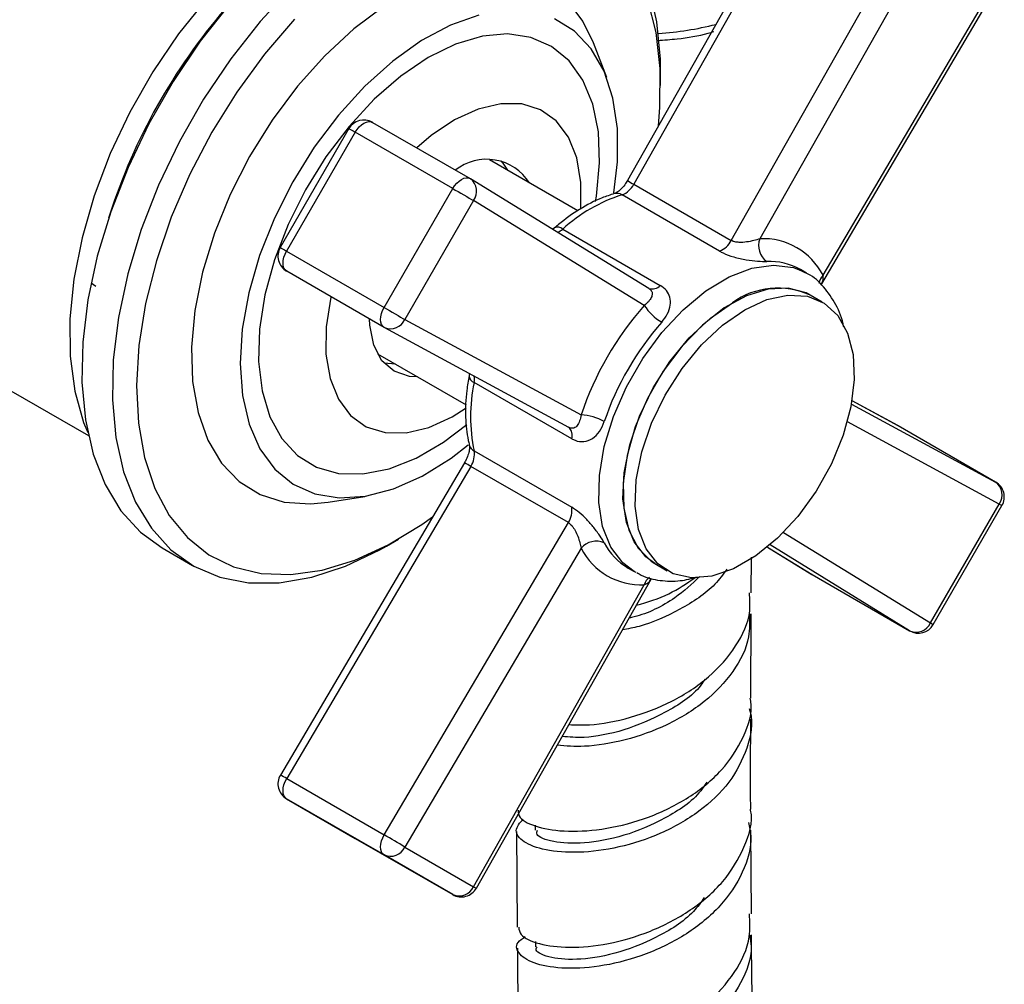
# Model space of a CAD drawing. Units: millimetres. Extents: x 3 to 4997, y 5 to 4995.
# Drawn here: x 596 to 653, y 3524 to 3580 of the extents above; entities that cross this region are included whole.
import ezdxf

# ---------------------------------------------------------------- set-up
doc = ezdxf.new("R2010")
doc.units = ezdxf.units.MM

msp = doc.modelspace()

# ---------------------------------------------------------------- linework, layer by layer
at = {"color": 7, "linetype": 'Continuous', "lineweight": 25}
for p, q in [((641.854, 3588.791), (631.504, 3570.482)), ((642.216, 3588.574), (631.867, 3570.265)), ((637.524, 3566.999), (647.873, 3585.309)), ((649.088, 3584.625), (639.183, 3567.101)), ((642.769, 3564.487), (653.227, 3582.225)), ((642.849, 3564.984), (653.072, 3582.325)), ((630.297, 3576.462), (629.526, 3578.475)), ((633.426, 3576.002), (633.426, 3576.818)), ((616.716, 3573.853), (622.373, 3570.588)), ((615.342, 3573.492), (611.358, 3566.591)), ((615.708, 3573.281), (611.724, 3566.38)), ((621.365, 3570.015), (615.708, 3573.281)), ((628.619, 3568.73), (623.497, 3571.686)), ((622.373, 3570.588), (622.389, 3570.578)), ((632.737, 3564.219), (622.389, 3570.578)), ((617.381, 3563.114), (621.365, 3570.015)), ((631.867, 3570.265), (637.524, 3566.999)), ((622.572, 3569.318), (618.588, 3562.417)), ((632.478, 3563.231), (622.572, 3569.318)), ((636.844, 3566.383), (631.187, 3569.648)), ((601.608, 3568.932), (601.393, 3568.287)), ((627.263, 3567.725), (627.159, 3567.647)), ((627.746, 3567.662), (633.403, 3564.396)), ((611.724, 3566.38), (617.381, 3563.114)), ((617.389, 3561.955), (611.732, 3565.221)), ((641.89, 3565.109), (641.537, 3565.314)), ((641.703, 3565.21), (641.89, 3565.109)), ((600.655, 3564.337), (600.378, 3564.526)), ((642.805, 3563.427), (642.098, 3563.835)), ((618.588, 3562.417), (628.812, 3556.881)), ((617.405, 3561.946), (617.389, 3561.955)), ((617.405, 3561.946), (628.086, 3556.162)), ((591.4, 3560.772), (600.223, 3555.678)), ((616.998, 3560.428), (622.14, 3557.459)), ((618.04, 3559.826), (617.378, 3559.883)), ((628.265, 3555.497), (622.608, 3558.763)), ((644.497, 3557.511), (652.857, 3552.984)), ((647.185, 3556.258), (644.53, 3557.696)), ((647.2, 3556.249), (644.53, 3557.696)), ((653.072, 3551.705), (644.26, 3556.478)), ((647.2, 3556.249), (647.185, 3556.258)), ((652.857, 3552.984), (647.2, 3556.249)), ((622.32, 3555.156), (622.323, 3555.143)), ((622.608, 3554.789), (628.265, 3551.523)), ((622.045, 3554.097), (611.363, 3535.98)), ((622.414, 3553.892), (611.732, 3535.774)), ((628.071, 3550.626), (622.414, 3553.892)), ((614.134, 3551.812), (616.262, 3552.151)), ((649.088, 3544.804), (653.072, 3551.705)), ((649.247, 3544.713), (653.231, 3551.613)), ((617.389, 3532.508), (628.071, 3550.626)), ((640.55, 3550.052), (649.088, 3544.804)), ((617.519, 3549.263), (618.226, 3549.671)), ((639.628, 3549.208), (642.201, 3547.626)), ((639.628, 3549.208), (642.216, 3547.617)), ((647.873, 3544.351), (639.773, 3549.329)), ((604.499, 3549.168), (606.267, 3548.148)), ((628.812, 3549.138), (618.588, 3531.798)), ((633.098, 3548.246), (633.805, 3547.838)), ((638.684, 3546.55), (638.699, 3548.62)), ((631.538, 3547.993), (631.891, 3547.789)), ((632.007, 3547.725), (631.891, 3547.789)), ((642.216, 3547.617), (642.201, 3547.626)), ((642.216, 3547.617), (647.873, 3544.351)), ((622.572, 3529.497), (632.478, 3547.021)), ((622.736, 3529.413), (632.868, 3547.338)), ((638.662, 3540.438), (638.677, 3545.326)), ((611.732, 3535.774), (617.389, 3532.508)), ((617.381, 3531.34), (611.724, 3534.606)), ((611.724, 3534.606), (615.708, 3532.305)), ((625.06, 3532.71), (625.109, 3527.147)), ((626.152, 3533.062), (626.153, 3532.785)), ((638.691, 3527.918), (638.66, 3532.778)), ((615.708, 3532.305), (621.365, 3529.039)), ((618.588, 3531.798), (622.572, 3529.497)), ((621.365, 3529.039), (617.381, 3531.34)), ((626.167, 3526.31), (626.173, 3526.01))]:
    msp.add_line(p, q, dxfattribs=at)
at = {"color": 7, "linetype": 'Continuous', "lineweight": 25, "flags": 128}
for points in [[(619.053, 3588.533), (618.153, 3588.394), (616.317, 3587.88), (614.435, 3587.058), (612.539, 3585.943), (610.662, 3584.552), (608.835, 3582.91), (607.09, 3581.046), (605.457, 3578.99), (603.964, 3576.778), (602.637, 3574.449), (601.497, 3572.041), (600.565, 3569.596), (599.856, 3567.156), (599.383, 3564.763), (599.154, 3562.457), (599.172, 3560.278), (599.438, 3558.263), (599.946, 3556.447), (600.186, 3555.852)], [(612.021, 3581.703), (610.193, 3579.717), (608.481, 3577.54), (606.911, 3575.206), (605.508, 3572.754), (604.295, 3570.22), (603.29, 3567.646), (602.509, 3565.072), (601.965, 3562.538), (601.667, 3560.084), (601.618, 3557.749), (601.82, 3555.571), (602.27, 3553.582), (602.96, 3551.815), (603.879, 3550.298), (605.014, 3549.054), (606.346, 3548.103), (607.854, 3547.46), (609.514, 3547.135), (611.301, 3547.134), (613.185, 3547.455), (615.138, 3548.095), (617.129, 3549.043), (617.519, 3549.263)], [(633.426, 3576.818), (633.414, 3577.518), (633.212, 3579.697), (632.763, 3581.685)], [(608.426, 3580.737), (606.713, 3578.56), (605.143, 3576.227), (603.74, 3573.774), (602.527, 3571.241), (601.522, 3568.667), (600.741, 3566.092), (600.198, 3563.558), (599.899, 3561.104), (599.85, 3558.77), (600.052, 3556.591), (600.502, 3554.603), (601.192, 3552.836), (602.112, 3551.318), (603.246, 3550.074), (604.499, 3549.168)], [(629.526, 3578.475), (628.919, 3579.735), (628.006, 3580.939)], [(633.298, 3573.656), (633.387, 3574.72), (633.402, 3576.978), (633.168, 3579.076), (632.688, 3580.98)], [(617.358, 3580.571), (615.621, 3579.275), (613.94, 3577.723), (612.35, 3575.947), (610.886, 3573.985), (609.578, 3571.879), (608.454, 3569.674), (607.538, 3567.416), (606.85, 3565.155), (606.405, 3562.937), (606.211, 3560.812), (606.273, 3558.822), (606.59, 3557.012), (607.155, 3555.42), (607.956, 3554.079), (608.976, 3553.018), (610.193, 3552.26), (611.581, 3551.822), (613.11, 3551.711), (614.134, 3551.812)], [(622.877, 3580.081), (621.23, 3579.495), (619.553, 3578.598), (617.886, 3577.411), (616.269, 3575.96), (614.739, 3574.282), (613.332, 3572.413), (612.081, 3570.4), (611.016, 3568.288), (610.161, 3566.127), (609.536, 3563.968), (609.156, 3561.861), (609.031, 3559.856), (609.162, 3558.001), (609.547, 3556.337), (610.177, 3554.905), (611.037, 3553.737), (612.107, 3552.862), (613.361, 3552.299), (614.771, 3552.063), (616.304, 3552.158), (617.923, 3552.582), (619.59, 3553.326), (621.266, 3554.371), (622.263, 3555.135)], [(612.176, 3579.842), (610.442, 3577.816), (608.836, 3575.616), (607.384, 3573.278), (606.11, 3570.841), (605.035, 3568.344), (604.176, 3565.829), (603.548, 3563.337), (603.161, 3560.909), (603.021, 3558.584), (603.131, 3556.402), (603.488, 3554.397), (604.088, 3552.603), (604.92, 3551.049), (605.97, 3549.76), (607.221, 3548.758), (608.653, 3548.06), (610.243, 3547.676), (611.963, 3547.613), (613.786, 3547.873), (615.682, 3548.45), (617.619, 3549.335), (619.567, 3550.514), (620.191, 3550.954)], [(630.712, 3569.762), (630.92, 3571.567), (630.918, 3573.503), (630.659, 3575.268), (630.15, 3576.821), (629.403, 3578.124), (628.435, 3579.149), (627.269, 3579.87)], [(629.649, 3569.272), (629.7, 3569.575), (629.884, 3571.509), (629.813, 3573.306), (629.487, 3574.918), (628.915, 3576.305), (628.112, 3577.431), (627.099, 3578.265), (625.901, 3578.788), (624.551, 3578.984), (623.082, 3578.85), (621.534, 3578.388), (619.945, 3577.61), (618.358, 3576.537), (616.813, 3575.197), (615.35, 3573.623), (614.007, 3571.858), (612.82, 3569.946), (611.818, 3567.937), (611.028, 3565.883), (610.47, 3563.838), (610.158, 3561.854), (610.102, 3559.983), (610.301, 3558.272), (610.751, 3556.768), (611.441, 3555.507), (612.352, 3554.524), (613.461, 3553.844), (614.739, 3553.483), (616.153, 3553.452), (617.667, 3553.751), (619.24, 3554.373), (620.833, 3555.301), (622.173, 3556.314)], [(628.797, 3568.844), (628.804, 3570.369), (628.566, 3571.789), (628.083, 3572.992), (627.373, 3573.935), (626.459, 3574.587), (625.374, 3574.926), (624.153, 3574.94), (622.839, 3574.629), (621.476, 3574.003), (620.111, 3573.084), (619.278, 3572.375)], [(615.708, 3573.281), (615.817, 3573.446), (615.94, 3573.593), (616.074, 3573.716), (616.214, 3573.812), (616.353, 3573.875), (616.487, 3573.903), (616.609, 3573.896), (616.716, 3573.853)], [(615.342, 3573.492), (615.355, 3573.485), (615.4, 3573.459), (615.476, 3573.415), (615.58, 3573.355), (615.708, 3573.281)], [(624.159, 3571.629), (624.279, 3571.486), (624.54, 3571.084)], [(621.365, 3570.015), (621.473, 3570.18), (621.597, 3570.327), (621.731, 3570.451), (621.871, 3570.546), (622.01, 3570.609), (622.143, 3570.638), (622.266, 3570.63), (622.373, 3570.588)], [(621.365, 3570.015), (621.513, 3569.93), (621.674, 3569.837), (621.842, 3569.74), (622.012, 3569.642), (622.175, 3569.547), (622.327, 3569.46), (622.461, 3569.382), (622.572, 3569.318)], [(611.358, 3566.591), (611.371, 3566.584), (611.416, 3566.558), (611.492, 3566.514), (611.596, 3566.454), (611.724, 3566.38)], [(611.732, 3565.221), (611.642, 3565.292), (611.574, 3565.395), (611.532, 3565.525), (611.517, 3565.677), (611.53, 3565.845), (611.57, 3566.023), (611.635, 3566.204), (611.724, 3566.38)], [(631.891, 3547.789), (631.23, 3548.288), (630.531, 3549.209), (630.061, 3550.393), (629.838, 3551.795), (629.87, 3553.365), (630.156, 3555.047), (630.685, 3556.78), (631.438, 3558.5), (632.389, 3560.147), (633.502, 3561.659), (634.738, 3562.984), (636.051, 3564.072), (637.395, 3564.885), (638.721, 3565.393), (639.981, 3565.577), (641.128, 3565.432), (641.703, 3565.21)], [(642.098, 3563.835), (641.864, 3563.957), (640.826, 3564.238), (639.656, 3564.183), (638.402, 3563.795), (637.115, 3563.089), (635.847, 3562.095), (634.651, 3560.854), (633.576, 3559.415), (632.666, 3557.838), (631.957, 3556.187), (631.48, 3554.53), (631.252, 3552.936), (631.285, 3551.468), (631.576, 3550.188), (632.114, 3549.147), (632.876, 3548.388), (633.098, 3548.246)], [(614.293, 3563.743), (614.284, 3563.703), (614.019, 3561.998), (614.006, 3560.408), (614.245, 3558.988), (614.728, 3557.786), (615.438, 3556.843), (616.351, 3556.19), (617.436, 3555.852), (618.657, 3555.837), (619.971, 3556.149), (621.334, 3556.774), (622.152, 3557.289)], [(638.305, 3562.981), (639.586, 3563.571), (640.815, 3563.835), (641.941, 3563.763), (642.918, 3563.358), (643.706, 3562.638), (644.273, 3561.63), (644.596, 3560.377), (644.661, 3558.93), (644.466, 3557.347), (644.019, 3555.695), (643.338, 3554.039), (642.45, 3552.45), (641.394, 3550.99), (640.21, 3549.721), (638.949, 3548.693), (637.661, 3547.95), (636.4, 3547.521), (635.217, 3547.424), (634.16, 3547.664), (633.273, 3548.229), (632.591, 3549.098), (632.144, 3550.234), (631.949, 3551.591), (632.015, 3553.114), (632.337, 3554.74), (632.904, 3556.402), (633.693, 3558.033), (634.67, 3559.566), (635.795, 3560.937), (637.024, 3562.091), (638.305, 3562.981)], [(617.389, 3561.955), (617.299, 3562.026), (617.231, 3562.129), (617.189, 3562.259), (617.174, 3562.411), (617.187, 3562.579), (617.227, 3562.757), (617.292, 3562.938), (617.381, 3563.114)], [(617.381, 3563.114), (617.529, 3563.029), (617.69, 3562.936), (617.858, 3562.839), (618.028, 3562.741), (618.191, 3562.647), (618.343, 3562.559), (618.477, 3562.482), (618.588, 3562.417)], [(633.098, 3548.246), (632.566, 3548.637), (631.884, 3549.506), (631.437, 3550.642), (631.242, 3551.999), (631.307, 3553.522), (631.63, 3555.148), (632.197, 3556.81), (632.985, 3558.441), (633.962, 3559.974), (635.088, 3561.345), (636.317, 3562.5), (637.598, 3563.39)], [(619.313, 3559.091), (618.854, 3559.113), (617.964, 3559.408), (617.259, 3560.026), (616.778, 3560.932), (616.546, 3562.079), (616.527, 3562.453)], [(653.072, 3551.705), (653.156, 3551.657), (653.21, 3551.626), (653.231, 3551.614), (653.231, 3551.613)], [(649.088, 3544.804), (649.172, 3544.756), (649.226, 3544.725), (649.247, 3544.713), (649.247, 3544.713)], [(611.724, 3534.606), (611.635, 3534.68), (611.57, 3534.784), (611.53, 3534.916), (611.517, 3535.07), (611.532, 3535.239), (611.574, 3535.418), (611.642, 3535.598), (611.732, 3535.774)], [(617.381, 3531.34), (617.292, 3531.414), (617.227, 3531.519), (617.187, 3531.651), (617.174, 3531.804), (617.189, 3531.974), (617.231, 3532.152), (617.299, 3532.333), (617.389, 3532.508)]]:
    msp.add_lwpolyline(points, dxfattribs=at)
at = {"color": 7, "linetype": 'Continuous', "lineweight": 25}
for centre, radius, start, end in [((634.34, 3557.922), 34.534, 138.5975, 161.4078), ((632.151, 3596.973), 17.995, 273.6765, 284.4018), ((616.208, 3572.992), 1, 60.0027, 150), ((623.331, 3568.774), 2.939, 32.4091, 128.2081), ((621.829, 3569.853), 0.916, 324.2575, 52.3156), ((634.905, 3575.755), 6.275, 237.1825, 241.0429), ((630.727, 3570.839), 1.276, 291.1194, 333.2631), ((634.038, 3560.736), 9.357, 107.7386, 132.256), ((630.883, 3569.171), 0.566, 57.5233, 104.8369), ((627.454, 3567.319), 0.45, 49.5724, 114.4085), ((627.105, 3568.369), 0.955, 290.4571, 312.1621), ((636.384, 3567.573), 1.276, 291.1194, 333.2631), ((640.248, 3566.704), 1.137, 159.5486, 234.3315), ((639.374, 3563.2), 3.906, 27.1808, 92.8084), ((612.224, 3566.091), 1, 150, 240.0027), ((639.739, 3562.111), 3.672, 60.688, 92.4054), ((643.531, 3564.349), 0.932, 137.0086, 169.9014), ((632.94, 3564.796), 0.611, 250.2268, 319.1441), ((640.232, 3559.738), 4.503, 65.5154, 125.795), ((646.462, 3550.924), 18.629, 138.6497, 161.3503), ((635.002, 3564.854), 3.001, 212.7369, 239.7383), ((617.753, 3562.794), 0.916, 247.6761, 335.7421), ((646.203, 3551.073), 16.935, 138.6497, 161.3503), ((622.758, 3559.186), 0.45, 185.499, 250.4553), ((621.676, 3558.964), 0.953, 347.8258, 9.7062), ((631.753, 3556.776), 9.359, 167.7433, 192.2567), ((628.668, 3553.882), 3.002, 60.2667, 87.2561), ((627.687, 3555.697), 0.611, 340.8541, 49.7795), ((622.869, 3555.291), 0.566, 195.1639, 242.4837), ((621.347, 3554.592), 1.276, 326.7382, 8.8772), ((619.242, 3548.626), 6.147, 58.9379, 62.8787), ((652.304, 3552.233), 0.932, 325.4725, 53.6221), ((652.365, 3552.113), 1, 330, 60.0027), ((627.004, 3551.326), 1.276, 326.7382, 8.8772), ((629.688, 3548.414), 1.137, 65.673, 140.4493), ((633.376, 3551.118), 3.626, 207.3748, 239.5273), ((632.286, 3550.923), 3.906, 207.1808, 272.8084), ((633.368, 3546.749), 0.93, 129.7003, 163.0105), ((648.247, 3545.205), 0.932, 246.3835, 334.5261), ((648.381, 3545.213), 1, 240.0027, 330), ((612.224, 3535.472), 1, 149.4777, 239.9946), ((608.577, 3530.537), 6.114, 58.9308, 62.8925), ((586.924, 3479.729), 60.941, 58.69512, 60.00564), ((617.751, 3532.185), 0.922, 246.3569, 335.1837), ((621.735, 3529.884), 0.922, 246.3569, 335.1837), ((621.865, 3529.905), 1, 240.0027, 330.5223), ((623.204, 3530.527), 1.208, 238.4711, 247.1936)]:
    msp.add_arc(centre, radius, start, end, dxfattribs=at)
for points, knots in [([(633.257, 3578.614), (633.632, 3578.638), (634.632, 3578.702), (635.735, 3578.889), (636.403, 3579.096), (636.511, 3579.13)], [0, 0, 0, 0, 0.33451, 0.891932, 1, 1, 1, 1]), ([(631.504, 3570.482), (631.453, 3570.399), (631.332, 3570.2), (631.11, 3569.954), (630.895, 3569.786), (630.778, 3569.731), (630.746, 3569.721), (630.738, 3569.718)], [0, 0, 0, 0, 0.198084, 0.476032, 0.710581, 0.929967, 1, 1, 1, 1]), ([(630.738, 3569.718), (630.501, 3569.641), (629.827, 3569.423), (628.735, 3568.852), (627.818, 3568.198), (627.343, 3567.793), (627.263, 3567.725)], [0, 0, 0, 0, 0.201498, 0.572349, 0.928119, 1, 1, 1, 1]), ([(639.183, 3567.101), (639.07, 3567.065), (638.843, 3566.991), (638.422, 3566.908), (638.037, 3566.877), (637.771, 3566.907), (637.62, 3566.95), (637.557, 3566.982), (637.524, 3566.999)], [0, 0, 0, 0, 0.241114, 0.484794, 0.722281, 0.863086, 0.92618, 1, 1, 1, 1]), ([(636.844, 3566.383), (636.91, 3566.347), (637.15, 3566.217), (637.676, 3566.028), (638.387, 3565.874), (639.079, 3565.787), (639.417, 3565.783), (639.585, 3565.781)], [0, 0, 0, 0, 0.086749, 0.31352, 0.551053, 0.777705, 1, 1, 1, 1]), ([(644.047, 3561.983), (644.046, 3561.989), (643.979, 3562.471), (643.617, 3563.286), (642.931, 3564.322), (642.238, 3564.964), (641.763, 3565.154), (641.65, 3565.199)], [0, 0, 0, 0, 0.0038852, 0.3137854, 0.6174228, 0.9094518, 1, 1, 1, 1]), ([(642.763, 3564.488), (642.799, 3564.56), (642.873, 3564.704), (642.857, 3564.89), (642.849, 3564.984)], [0, 0, 0, 0, 0.494983, 1, 1, 1, 1]), ([(632.723, 3564.228), (632.778, 3564.189), (632.843, 3564.142), (632.92, 3564.033), (632.956, 3563.895), (632.894, 3563.683), (632.738, 3563.456), (632.562, 3563.303), (632.478, 3563.231)], [0, 0, 0, 0, 0.141926, 0.169406, 0.349109, 0.553128, 0.787901, 1, 1, 1, 1]), ([(633.49, 3562.262), (633.607, 3562.415), (633.854, 3562.737), (634.009, 3563.246), (633.984, 3563.711), (633.794, 3564.114), (633.534, 3564.301), (633.403, 3564.396)], [0, 0, 0, 0, 0.195624, 0.412705, 0.611919, 0.803926, 1, 1, 1, 1]), ([(622.312, 3559.149), (622.263, 3558.866), (622.122, 3558.043), (622.071, 3556.764), (622.183, 3555.736), (622.303, 3555.227), (622.323, 3555.142)], [0, 0, 0, 0, 0.198215, 0.574463, 0.929186, 1, 1, 1, 1]), ([(622.328, 3559.28), (622.328, 3559.27), (622.328, 3559.235), (622.318, 3559.185), (622.312, 3559.149)], [0, 0, 0, 0, 0.296675, 1, 1, 1, 1]), ([(628.812, 3556.881), (628.787, 3556.758), (628.738, 3556.511), (628.599, 3556.248), (628.433, 3556.109), (628.274, 3556.096), (628.162, 3556.124), (628.103, 3556.154), (628.071, 3556.17)], [0, 0, 0, 0, 0.241114, 0.484794, 0.722281, 0.863086, 0.92618, 1, 1, 1, 1]), ([(628.265, 3555.497), (628.329, 3555.464), (628.561, 3555.344), (628.988, 3555.29), (629.477, 3555.476), (629.898, 3555.882), (630.071, 3556.288), (630.157, 3556.489)], [0, 0, 0, 0, 0.086749, 0.31352, 0.551053, 0.777705, 1, 1, 1, 1]), ([(622.323, 3555.142), (622.329, 3555.114), (622.34, 3555.054), (622.33, 3554.835), (622.257, 3554.537), (622.146, 3554.276), (622.063, 3554.131), (622.045, 3554.097)], [0, 0, 0, 0, 0.19539, 0.418369, 0.658028, 0.921531, 1, 1, 1, 1]), ([(630.157, 3549.45), (630.083, 3549.576), (629.927, 3549.84), (629.564, 3550.33), (629.149, 3550.809), (628.705, 3551.235), (628.412, 3551.426), (628.265, 3551.523)], [0, 0, 0, 0, 0.1956243, 0.412705, 0.6119193, 0.803926, 1, 1, 1, 1]), ([(628.071, 3550.626), (628.132, 3550.582), (628.205, 3550.53), (628.338, 3550.377), (628.476, 3550.162), (628.628, 3549.816), (628.747, 3549.453), (628.791, 3549.239), (628.812, 3549.138)], [0, 0, 0, 0, 0.141926, 0.169406, 0.349109, 0.553128, 0.787901, 1, 1, 1, 1]), ([(637.262, 3547.917), (637.046, 3547.621), (636.38, 3546.703), (634.575, 3545.554), (632.651, 3544.668), (631.53, 3544.463), (631.21, 3544.405)], [0, 0, 0, 0, 0.1660837, 0.5134566, 0.8609168, 1, 1, 1, 1]), ([(635.701, 3547.5), (635.242, 3547.073), (634.171, 3546.075), (632.574, 3545.298), (631.693, 3545.107), (631.595, 3545.086)], [0, 0, 0, 0, 0.399501, 0.933097, 1, 1, 1, 1]), ([(632.046, 3547.74), (632.131, 3547.684), (632.53, 3547.424), (633.392, 3547.248), (634.488, 3547.196), (635.225, 3547.385), (635.558, 3547.47)], [0, 0, 0, 0, 0.087439, 0.409985, 0.733454, 1, 1, 1, 1]), ([(632.015, 3545.83), (632.663, 3546.022), (633.892, 3546.387), (634.933, 3547.103), (635.426, 3547.442)], [0, 0, 0, 0, 0.52662, 1, 1, 1, 1]), ([(632.478, 3547.021), (632.575, 3547.067), (632.744, 3547.147), (632.824, 3547.287), (632.858, 3547.346)], [0, 0, 0, 0, 0.57502, 1, 1, 1, 1]), ([(628.103, 3538.908), (628.488, 3538.89), (629.537, 3538.841), (631.685, 3539.262), (634.123, 3540.188), (636.308, 3541.614), (637.876, 3543.425), (638.684, 3545.143), (638.601, 3546.2), (638.574, 3546.55)], [0, 0, 0, 0, 0.095478, 0.260061, 0.424756, 0.589484, 0.754148, 0.918656, 1, 1, 1, 1]), ([(638.574, 3545.328), (638.589, 3544.883), (638.627, 3543.731), (637.71, 3541.947), (636.054, 3540.181), (633.823, 3538.815), (631.368, 3537.947), (629.077, 3537.569), (627.931, 3537.664), (627.423, 3537.706)], [0, 0, 0, 0, 0.097741, 0.253011, 0.408508, 0.564193, 0.72, 0.87585, 1, 1, 1, 1]), ([(636, 3541.542), (635.921, 3541.422), (635.402, 3540.63), (633.694, 3539.543), (631.306, 3538.507), (629.079, 3538.09), (628.115, 3538.18), (627.712, 3538.218)], [0, 0, 0, 0, 0.045754, 0.302337, 0.558976, 0.815568, 1, 1, 1, 1]), ([(625.155, 3533.94), (625.168, 3533.794), (625.202, 3533.417), (626.231, 3532.922), (627.986, 3532.652), (630.27, 3532.808), (632.747, 3533.459), (635.106, 3534.614), (637.074, 3536.218), (638.285, 3538.151), (638.793, 3539.631), (638.633, 3540.381), (638.622, 3540.434)], [0, 0, 0, 0, 0.072755, 0.187617, 0.302472, 0.417317, 0.532151, 0.646969, 0.761761, 0.876511, 0.991199, 1, 1, 1, 1]), ([(638.56, 3539.835), (638.581, 3539.774), (638.832, 3539.029), (638.505, 3537.518), (637.519, 3535.524), (635.724, 3533.81), (633.459, 3532.519), (630.983, 3531.72), (628.621, 3531.425), (626.664, 3531.581), (625.383, 3532.075), (624.868, 3532.768), (625.262, 3533.205), (625.458, 3533.422)], [0, 0, 0, 0, 0.008884, 0.107856, 0.20688, 0.305958, 0.405085, 0.504254, 0.603458, 0.702697, 0.801972, 0.901286, 1, 1, 1, 1]), ([(638.652, 3533.994), (638.65, 3534.318), (638.637, 3536.05), (638.649, 3537.797), (638.658, 3539.218)], [0, 0, 0, 0, 0.186715, 1, 1, 1, 1]), ([(636.099, 3535.568), (635.988, 3535.395), (635.444, 3534.548), (633.701, 3533.417), (631.293, 3532.376), (628.906, 3531.961), (627.117, 3532.061), (626.166, 3532.435), (626.253, 3532.701), (626.28, 3532.785)], [0, 0, 0, 0, 0.0446749, 0.2193949, 0.3942088, 0.5691085, 0.7440771, 0.9190918, 1, 1, 1, 1]), ([(625.193, 3527.152), (625.209, 3527.004), (625.252, 3526.625), (626.298, 3526.146), (628.069, 3525.912), (630.366, 3526.122), (632.851, 3526.84), (635.207, 3528.072), (637.161, 3529.755), (638.328, 3531.758), (638.809, 3533.246), (638.64, 3533.974), (638.636, 3533.992)], [0, 0, 0, 0, 0.073654, 0.188491, 0.3036, 0.418964, 0.534532, 0.650218, 0.76592, 0.881525, 0.996928, 1, 1, 1, 1]), ([(638.516, 3533.219), (638.573, 3532.966), (638.79, 3532.004), (638.26, 3530.298), (636.978, 3528.329), (634.982, 3526.694), (632.6, 3525.517), (630.117, 3524.854), (627.865, 3524.697), (626.12, 3524.975), (625.159, 3525.55), (624.953, 3526.174), (625.406, 3526.494), (625.566, 3526.606)], [0, 0, 0, 0, 0.03602, 0.136597, 0.237417, 0.338447, 0.439624, 0.54087, 0.642102, 0.743247, 0.844245, 0.945059, 1, 1, 1, 1]), ([(635.957, 3528.866), (635.759, 3528.591), (635.074, 3527.644), (633.169, 3526.48), (630.739, 3525.53), (628.438, 3525.205), (626.844, 3525.377), (626.09, 3525.75), (626.235, 3525.968), (626.261, 3526.007)], [0, 0, 0, 0, 0.07273, 0.250543, 0.42837, 0.606098, 0.783636, 0.960936, 1, 1, 1, 1]), ([(625.202, 3521.066), (625.196, 3521.052), (625.091, 3520.808), (625.707, 3520.347), (627.049, 3519.911), (629.114, 3519.853), (631.518, 3520.275), (633.978, 3521.217), (636.182, 3522.65), (637.801, 3524.485), (638.672, 3526.314), (638.602, 3527.476), (638.575, 3527.918)], [0, 0, 0, 0, 0.007083, 0.122394, 0.237722, 0.353062, 0.468399, 0.583714, 0.698987, 0.814198, 0.929328, 1, 1, 1, 1]), ([(638.596, 3526.695), (638.632, 3526.47), (638.782, 3525.533), (638.153, 3523.876), (636.769, 3521.953), (634.703, 3520.388), (632.299, 3519.293), (629.843, 3518.715), (627.662, 3518.633), (626.017, 3518.969), (625.187, 3519.577), (625.067, 3520.178), (625.516, 3520.457), (625.641, 3520.535)], [0, 0, 0, 0, 0.032466, 0.135239, 0.238078, 0.340987, 0.443968, 0.547024, 0.65015, 0.753342, 0.856589, 0.959877, 1, 1, 1, 1]), ([(638.784, 3521.214), (638.753, 3522.532), (638.709, 3524.352), (638.701, 3526.194), (638.698, 3526.702)], [0, 0, 0, 0, 0.7245272, 1, 1, 1, 1]), ([(625.12, 3525.93), (625.124, 3524.934), (625.131, 3523.304), (625.173, 3521.693), (625.188, 3521.067)], [0, 0, 0, 0, 0.61119, 1, 1, 1, 1])]:
    msp.add_open_spline(points, degree=3, knots=knots, dxfattribs=at)

doc.saveas('drawing.dxf')
